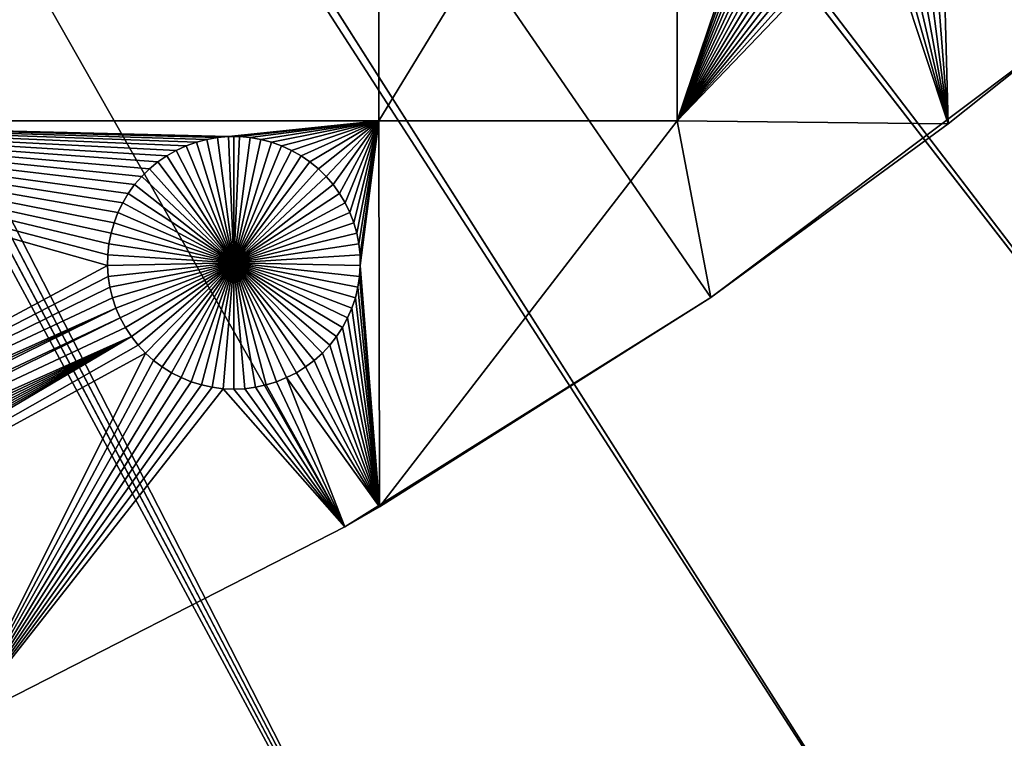
# Model space of a CAD drawing. Extents: x -150 to 150, y -150 to 150.
# Drawn here: x 57 to 83, y -121 to -102 of the extents above; entities that cross this region are included whole.
import ezdxf

# ---------------------------------------------------------------- set-up
doc = ezdxf.new("R2010")
doc.units = 0
doc.header["$MEASUREMENT"] = 0
doc.layers.add('L1', color=7, linetype='Continuous')
doc.layers.add('L2', color=7, linetype='Continuous')

msp = doc.modelspace()

# ---------------------------------------------------------------- linework, layer by layer
at = {"layer": 'L1', "color": 250}
for points in [[(75.08798, -109.1698, 4.3), (84.19478, -102.3107, 4.3), (0, 0, 4.3)], [(0, 0, 4.3), (84.19478, -102.3107, 4.3), (92.67823, -94.69423, 4.3)], [(0, 0, 4.3), (55.27815, -120.4183, 4.3), (65.42526, -115.2206, 4.3)], [(0, 0, 4.3), (65.42526, -115.2206, 4.3), (75.08798, -109.1698, 4.3)], [(66.32403, -91.58981, 2), (66.32403, -104.5012, 2), (45.65876, -104.5012, 2)], [(66.32403, -91.58981, 2), (45.65876, -104.5012, 2), (45.65876, -91.58981, 2)], [(74.19402, -91.58981, 2), (74.19402, -104.5012, 2), (66.32403, -104.5012, 2)], [(74.19402, -91.58981, 2), (66.32403, -104.5012, 2), (66.32403, -91.58981, 2)], [(77.03217, -96.11373, 2), (74.19402, -104.5012, 2), (74.19402, -91.58981, 2)], [(77.03217, -96.11373, 2), (77.07524, -96.39749, 2), (74.19402, -104.5012, 2)], [(74.19402, -104.5012, 2), (77.07524, -96.39749, 2), (77.14254, -96.67649, 2)], [(74.19402, -104.5012, 2), (77.14254, -96.67649, 2), (77.23358, -96.94868, 2)], [(77.23358, -96.94868, 2), (77.34767, -97.21203, 2), (74.19402, -104.5012, 2)], [(74.19402, -104.5012, 2), (77.34767, -97.21203, 2), (77.48399, -97.46461, 2)], [(74.19402, -104.5012, 2), (77.48399, -97.46461, 2), (77.64151, -97.70452, 2)], [(77.64151, -97.70452, 2), (77.81907, -97.93001, 2), (74.19402, -104.5012, 2)], [(74.19402, -104.5012, 2), (77.81907, -97.93001, 2), (78.01536, -98.13939, 2)], [(82.68154, -98.13939, 2), (82.87783, -97.93001, 2), (84.19478, -102.3107, 2)], [(74.19402, -104.5012, 2), (78.01536, -98.13939, 2), (78.22893, -98.33113, 2)], [(82.46797, -98.33113, 2), (82.68154, -98.13939, 2), (84.19478, -102.3107, 2)], [(78.22893, -98.33113, 2), (78.45818, -98.50381, 2), (74.19402, -104.5012, 2)], [(84.19478, -102.3107, 2), (82.23872, -98.50381, 2), (82.46797, -98.33113, 2)], [(74.19402, -104.5012, 2), (78.45818, -98.50381, 2), (78.70143, -98.65613, 2)], [(74.19402, -104.5012, 2), (78.70143, -98.65613, 2), (78.95687, -98.78697, 2)], [(81.74003, -98.78697, 2), (81.99547, -98.65613, 2), (84.19478, -102.3107, 2)], [(84.19478, -102.3107, 2), (81.99547, -98.65613, 2), (82.23872, -98.50381, 2)], [(79.22262, -98.89538, 2), (74.19402, -104.5012, 2), (78.95687, -98.78697, 2)], [(79.4967, -98.98054, 2), (74.19402, -104.5012, 2), (79.22262, -98.89538, 2)], [(79.4967, -98.98054, 2), (81.3507, -104.5864, 2), (74.19402, -104.5012, 2)], [(79.77709, -99.04182, 2), (81.3507, -104.5864, 2), (79.4967, -98.98054, 2)], [(81.3507, -104.5864, 2), (80.91981, -99.04182, 2), (81.2002, -98.98054, 2)], [(84.19478, -102.3107, 2), (81.2002, -98.98054, 2), (81.47428, -98.89538, 2)], [(81.3507, -104.5864, 2), (81.2002, -98.98054, 2), (84.19478, -102.3107, 2)], [(84.19478, -102.3107, 2), (81.47428, -98.89538, 2), (81.74003, -98.78697, 2)], [(79.77709, -99.04182, 2), (80.06171, -99.07877, 2), (81.3507, -104.5864, 2)], [(81.3507, -104.5864, 2), (80.06171, -99.07877, 2), (80.34845, -99.09112, 2)], [(81.3507, -104.5864, 2), (80.34845, -99.09112, 2), (80.63519, -99.07877, 2)], [(80.63519, -99.07877, 2), (80.91981, -99.04182, 2), (81.3507, -104.5864, 2)], [(75.08798, -109.1698, 4.3), (75.08798, -109.1698, 2), (84.19478, -102.3107, 4.3)], [(84.19478, -102.3107, 4.3), (75.08798, -109.1698, 2), (81.3507, -104.5864, 2)], [(84.19478, -102.3107, 4.3), (81.3507, -104.5864, 2), (84.19478, -102.3107, 2)], [(59.16521, -108.3249, 2), (45.5408, -115.6309, 2), (45.65876, -104.5012, 2)], [(61.51029, -105.0678, 2), (61.24013, -105.1647, 2), (45.65876, -104.5012, 2)], [(61.51029, -105.0678, 2), (45.65876, -104.5012, 2), (61.78779, -104.9945, 2)], [(66.32403, -104.5012, 2), (62.3565, -104.9207, 2), (45.65876, -104.5012, 2)], [(45.65876, -104.5012, 2), (62.3565, -104.9207, 2), (62.07055, -104.9454, 2)], [(45.65876, -104.5012, 2), (62.07055, -104.9454, 2), (61.78779, -104.9945, 2)], [(61.24013, -105.1647, 2), (60.9793, -105.2844, 2), (45.65876, -104.5012, 2)], [(45.65876, -104.5012, 2), (60.9793, -105.2844, 2), (60.72972, -105.4261, 2)], [(45.65876, -104.5012, 2), (60.72972, -105.4261, 2), (60.49325, -105.5888, 2)], [(60.49325, -105.5888, 2), (60.27163, -105.7712, 2), (45.65876, -104.5012, 2)], [(45.65876, -104.5012, 2), (60.27163, -105.7712, 2), (60.06651, -105.9719, 2)], [(45.65876, -104.5012, 2), (60.06651, -105.9719, 2), (59.87941, -106.1896, 2)], [(45.65876, -104.5012, 2), (59.43934, -106.9271, 2), (59.33668, -107.1952, 2)], [(59.16521, -108.3249, 2), (45.65876, -104.5012, 2), (59.17139, -108.038, 2)], [(59.87941, -106.1896, 2), (59.71172, -106.4225, 2), (45.65876, -104.5012, 2)], [(45.65876, -104.5012, 2), (59.71172, -106.4225, 2), (59.56466, -106.6689, 2)], [(45.65876, -104.5012, 2), (59.56466, -106.6689, 2), (59.43934, -106.9271, 2)], [(59.33668, -107.1952, 2), (59.25744, -107.471, 2), (45.65876, -104.5012, 2)], [(45.65876, -104.5012, 2), (59.25744, -107.471, 2), (59.2022, -107.7527, 2)], [(45.65876, -104.5012, 2), (59.2022, -107.7527, 2), (59.17139, -108.038, 2)], [(66.32403, -104.5012, 2), (62.64351, -104.9207, 2), (62.3565, -104.9207, 2)], [(62.92944, -104.9454, 2), (62.64351, -104.9207, 2), (66.32403, -104.5012, 2)], [(66.32403, -104.5012, 2), (63.21222, -104.9945, 2), (62.92944, -104.9454, 2)], [(66.32403, -104.5012, 2), (63.48971, -105.0678, 2), (63.21222, -104.9945, 2)], [(63.75987, -105.1647, 2), (63.48971, -105.0678, 2), (66.32403, -104.5012, 2)], [(66.32403, -104.5012, 2), (64.02071, -105.2844, 2), (63.75987, -105.1647, 2)], [(66.32403, -104.5012, 2), (64.27028, -105.4261, 2), (64.02071, -105.2844, 2)], [(64.50675, -105.5888, 2), (64.27028, -105.4261, 2), (66.32403, -104.5012, 2)], [(66.32403, -104.5012, 2), (64.72837, -105.7712, 2), (64.50675, -105.5888, 2)], [(66.32403, -104.5012, 2), (64.93349, -105.9719, 2), (64.72837, -105.7712, 2)], [(65.12059, -106.1896, 2), (64.93349, -105.9719, 2), (66.32403, -104.5012, 2)], [(66.32403, -104.5012, 2), (65.28828, -106.4225, 2), (65.12059, -106.1896, 2)], [(66.32403, -104.5012, 2), (65.43534, -106.6689, 2), (65.28828, -106.4225, 2)], [(65.56066, -106.9271, 2), (65.43534, -106.6689, 2), (66.32403, -104.5012, 2)], [(66.32403, -104.5012, 2), (65.66332, -107.1952, 2), (65.56066, -106.9271, 2)], [(66.32403, -104.5012, 2), (65.74256, -107.471, 2), (65.66332, -107.1952, 2)], [(65.7978, -107.7527, 2), (65.74256, -107.471, 2), (66.32403, -104.5012, 2)], [(66.32403, -104.5012, 2), (65.82861, -108.038, 2), (65.7978, -107.7527, 2)], [(66.32403, -104.5012, 2), (65.83479, -108.3249, 2), (65.82861, -108.038, 2)], [(66.32403, -104.5012, 2), (66.346, -114.6929, 2), (65.83479, -108.3249, 2)], [(74.19402, -104.5012, 2), (66.346, -114.6929, 2), (66.32403, -104.5012, 2)], [(74.19402, -104.5012, 2), (75.08798, -109.1698, 2), (66.346, -114.6929, 2)], [(81.3507, -104.5864, 2), (75.08798, -109.1698, 2), (74.19402, -104.5012, 2)], [(62.07055, -104.9454, 2), (62.07055, -104.9454, -3), (61.78779, -104.9945, -3)], [(62.07055, -104.9454, 2), (61.78779, -104.9945, -3), (61.78779, -104.9945, 2)], [(62.5, -108.2532, -3), (61.78779, -104.9945, -3), (62.07055, -104.9454, -3)], [(62.3565, -104.9207, 2), (62.3565, -104.9207, -3), (62.07055, -104.9454, -3)], [(62.3565, -104.9207, 2), (62.07055, -104.9454, -3), (62.07055, -104.9454, 2)], [(62.5, -108.2532, -3), (62.07055, -104.9454, -3), (62.3565, -104.9207, -3)], [(62.5, -104.9176, -3), (62.3565, -104.9207, -3), (62.3565, -104.9207, 2)], [(62.64351, -104.9207, 2), (62.5, -104.9176, -3), (62.3565, -104.9207, 2)], [(62.5, -104.9176, -3), (62.5, -108.2532, -3), (62.3565, -104.9207, -3)], [(62.64351, -104.9207, 2), (62.64351, -104.9207, -3), (62.5, -104.9176, -3)], [(62.5, -104.9176, -3), (62.64351, -104.9207, -3), (62.5, -108.2532, -3)], [(62.64351, -104.9207, -3), (62.92944, -104.9454, -3), (62.5, -108.2532, -3)], [(62.5, -108.2532, -3), (62.92944, -104.9454, -3), (63.21222, -104.9945, -3)], [(62.92944, -104.9454, 2), (62.92944, -104.9454, -3), (62.64351, -104.9207, -3)], [(62.92944, -104.9454, 2), (62.64351, -104.9207, -3), (62.64351, -104.9207, 2)], [(63.21222, -104.9945, 2), (63.21222, -104.9945, -3), (62.92944, -104.9454, -3)], [(63.21222, -104.9945, 2), (62.92944, -104.9454, -3), (62.92944, -104.9454, 2)], [(61.24013, -105.1647, 2), (61.24013, -105.1647, -3), (60.9793, -105.2844, -3)], [(61.24013, -105.1647, 2), (60.9793, -105.2844, -3), (60.9793, -105.2844, 2)], [(62.5, -108.2532, -3), (60.9793, -105.2844, -3), (61.24013, -105.1647, -3)], [(61.51029, -105.0678, 2), (61.51029, -105.0678, -3), (61.24013, -105.1647, -3)], [(61.51029, -105.0678, 2), (61.24013, -105.1647, -3), (61.24013, -105.1647, 2)], [(62.5, -108.2532, -3), (61.24013, -105.1647, -3), (61.51029, -105.0678, -3)], [(61.78779, -104.9945, 2), (61.78779, -104.9945, -3), (61.51029, -105.0678, -3)], [(61.78779, -104.9945, 2), (61.51029, -105.0678, -3), (61.51029, -105.0678, 2)], [(61.51029, -105.0678, -3), (61.78779, -104.9945, -3), (62.5, -108.2532, -3)], [(62.5, -108.2532, -3), (63.21222, -104.9945, -3), (63.48971, -105.0678, -3)], [(63.48971, -105.0678, -3), (63.75987, -105.1647, -3), (62.5, -108.2532, -3)], [(62.5, -108.2532, -3), (63.75987, -105.1647, -3), (64.02071, -105.2844, -3)], [(63.48971, -105.0678, 2), (63.48971, -105.0678, -3), (63.21222, -104.9945, -3)], [(63.48971, -105.0678, 2), (63.21222, -104.9945, -3), (63.21222, -104.9945, 2)], [(63.75987, -105.1647, 2), (63.75987, -105.1647, -3), (63.48971, -105.0678, -3)], [(63.75987, -105.1647, 2), (63.48971, -105.0678, -3), (63.48971, -105.0678, 2)], [(64.02071, -105.2844, 2), (64.02071, -105.2844, -3), (63.75987, -105.1647, -3)], [(64.02071, -105.2844, 2), (63.75987, -105.1647, -3), (63.75987, -105.1647, 2)], [(60.72972, -105.4261, 2), (60.72972, -105.4261, -3), (60.49325, -105.5888, -3)], [(60.72972, -105.4261, 2), (60.49325, -105.5888, -3), (60.49325, -105.5888, 2)], [(62.5, -108.2532, -3), (60.49325, -105.5888, -3), (60.72972, -105.4261, -3)], [(60.9793, -105.2844, 2), (60.9793, -105.2844, -3), (60.72972, -105.4261, -3)], [(60.9793, -105.2844, 2), (60.72972, -105.4261, -3), (60.72972, -105.4261, 2)], [(60.72972, -105.4261, -3), (60.9793, -105.2844, -3), (62.5, -108.2532, -3)], [(62.5, -108.2532, -3), (64.02071, -105.2844, -3), (64.27028, -105.4261, -3)], [(64.27028, -105.4261, -3), (64.50675, -105.5888, -3), (62.5, -108.2532, -3)], [(64.27028, -105.4261, 2), (64.27028, -105.4261, -3), (64.02071, -105.2844, -3)], [(64.27028, -105.4261, 2), (64.02071, -105.2844, -3), (64.02071, -105.2844, 2)], [(64.50675, -105.5888, 2), (64.50675, -105.5888, -3), (64.27028, -105.4261, -3)], [(64.50675, -105.5888, 2), (64.27028, -105.4261, -3), (64.27028, -105.4261, 2)], [(60.49325, -105.5888, 2), (60.49325, -105.5888, -3), (60.27163, -105.7712, -3)], [(60.49325, -105.5888, 2), (60.27163, -105.7712, -3), (60.27163, -105.7712, 2)], [(62.5, -108.2532, -3), (60.27163, -105.7712, -3), (60.49325, -105.5888, -3)], [(62.5, -108.2532, -3), (64.50675, -105.5888, -3), (64.72837, -105.7712, -3)], [(64.72837, -105.7712, 2), (64.72837, -105.7712, -3), (64.50675, -105.5888, -3)], [(64.72837, -105.7712, 2), (64.50675, -105.5888, -3), (64.50675, -105.5888, 2)], [(60.06651, -105.9719, 2), (60.06651, -105.9719, -3), (59.87941, -106.1896, -3)], [(60.06651, -105.9719, 2), (59.87941, -106.1896, -3), (59.87941, -106.1896, 2)], [(62.5, -108.2532, -3), (59.87941, -106.1896, -3), (60.06651, -105.9719, -3)], [(60.27163, -105.7712, 2), (60.27163, -105.7712, -3), (60.06651, -105.9719, -3)], [(60.27163, -105.7712, 2), (60.06651, -105.9719, -3), (60.06651, -105.9719, 2)], [(60.06651, -105.9719, -3), (60.27163, -105.7712, -3), (62.5, -108.2532, -3)], [(62.5, -108.2532, -3), (64.72837, -105.7712, -3), (64.93349, -105.9719, -3)], [(64.93349, -105.9719, -3), (65.12059, -106.1896, -3), (62.5, -108.2532, -3)], [(64.93349, -105.9719, 2), (64.93349, -105.9719, -3), (64.72837, -105.7712, -3)], [(64.93349, -105.9719, 2), (64.72837, -105.7712, -3), (64.72837, -105.7712, 2)], [(65.12059, -106.1896, 2), (65.12059, -106.1896, -3), (64.93349, -105.9719, -3)], [(65.12059, -106.1896, 2), (64.93349, -105.9719, -3), (64.93349, -105.9719, 2)], [(59.87941, -106.1896, 2), (59.87941, -106.1896, -3), (59.71172, -106.4225, -3)], [(59.87941, -106.1896, 2), (59.71172, -106.4225, -3), (59.71172, -106.4225, 2)], [(62.5, -108.2532, -3), (59.71172, -106.4225, -3), (59.87941, -106.1896, -3)], [(62.5, -108.2532, -3), (65.12059, -106.1896, -3), (65.28828, -106.4225, -3)], [(65.28828, -106.4225, 2), (65.28828, -106.4225, -3), (65.12059, -106.1896, -3)], [(65.28828, -106.4225, 2), (65.12059, -106.1896, -3), (65.12059, -106.1896, 2)], [(59.71172, -106.4225, 2), (59.71172, -106.4225, -3), (59.56466, -106.6689, -3)], [(59.71172, -106.4225, 2), (59.56466, -106.6689, -3), (59.56466, -106.6689, 2)], [(59.56466, -106.6689, -3), (59.71172, -106.4225, -3), (62.5, -108.2532, -3)], [(62.5, -108.2532, -3), (65.28828, -106.4225, -3), (65.43534, -106.6689, -3)], [(65.43534, -106.6689, 2), (65.43534, -106.6689, -3), (65.28828, -106.4225, -3)], [(65.43534, -106.6689, 2), (65.28828, -106.4225, -3), (65.28828, -106.4225, 2)], [(59.56466, -106.6689, 2), (59.56466, -106.6689, -3), (59.43934, -106.9271, -3)], [(59.56466, -106.6689, 2), (59.43934, -106.9271, -3), (59.43934, -106.9271, 2)], [(62.5, -108.2532, -3), (59.43934, -106.9271, -3), (59.56466, -106.6689, -3)], [(65.43534, -106.6689, -3), (65.56066, -106.9271, -3), (62.5, -108.2532, -3)], [(65.56066, -106.9271, 2), (65.56066, -106.9271, -3), (65.43534, -106.6689, -3)], [(65.56066, -106.9271, 2), (65.43534, -106.6689, -3), (65.43534, -106.6689, 2)], [(59.43934, -106.9271, 2), (59.43934, -106.9271, -3), (59.33668, -107.1952, -3)], [(59.43934, -106.9271, 2), (59.33668, -107.1952, -3), (59.33668, -107.1952, 2)], [(62.5, -108.2532, -3), (59.33668, -107.1952, -3), (59.43934, -106.9271, -3)], [(62.5, -108.2532, -3), (65.56066, -106.9271, -3), (65.66332, -107.1952, -3)], [(65.66332, -107.1952, 2), (65.66332, -107.1952, -3), (65.56066, -106.9271, -3)], [(65.66332, -107.1952, 2), (65.56066, -106.9271, -3), (65.56066, -106.9271, 2)], [(59.33668, -107.1952, 2), (59.33668, -107.1952, -3), (59.25744, -107.471, -3)], [(59.33668, -107.1952, 2), (59.25744, -107.471, -3), (59.25744, -107.471, 2)], [(59.25744, -107.471, -3), (59.33668, -107.1952, -3), (62.5, -108.2532, -3)], [(62.5, -108.2532, -3), (65.66332, -107.1952, -3), (65.74256, -107.471, -3)], [(65.74256, -107.471, 2), (65.74256, -107.471, -3), (65.66332, -107.1952, -3)], [(65.74256, -107.471, 2), (65.66332, -107.1952, -3), (65.66332, -107.1952, 2)], [(59.25744, -107.471, 2), (59.25744, -107.471, -3), (59.2022, -107.7527, -3)], [(59.25744, -107.471, 2), (59.2022, -107.7527, -3), (59.2022, -107.7527, 2)], [(62.5, -108.2532, -3), (59.2022, -107.7527, -3), (59.25744, -107.471, -3)], [(65.74256, -107.471, -3), (65.7978, -107.7527, -3), (62.5, -108.2532, -3)], [(65.7978, -107.7527, 2), (65.7978, -107.7527, -3), (65.74256, -107.471, -3)], [(65.7978, -107.7527, 2), (65.74256, -107.471, -3), (65.74256, -107.471, 2)], [(59.2022, -107.7527, 2), (59.2022, -107.7527, -3), (59.17139, -108.038, -3)], [(59.2022, -107.7527, 2), (59.17139, -108.038, -3), (59.17139, -108.038, 2)], [(62.5, -108.2532, -3), (59.17139, -108.038, -3), (59.2022, -107.7527, -3)], [(62.5, -108.2532, -3), (65.7978, -107.7527, -3), (65.82861, -108.038, -3)], [(65.82861, -108.038, 2), (65.82861, -108.038, -3), (65.7978, -107.7527, -3)], [(65.82861, -108.038, 2), (65.7978, -107.7527, -3), (65.7978, -107.7527, 2)], [(59.17139, -108.038, 2), (59.17139, -108.038, -3), (59.16521, -108.3249, -3)], [(59.17139, -108.038, 2), (59.16521, -108.3249, -3), (59.16521, -108.3249, 2)], [(59.16521, -108.3249, -3), (59.17139, -108.038, -3), (62.5, -108.2532, -3)], [(62.5, -108.2532, -3), (65.82861, -108.038, -3), (65.83479, -108.3249, -3)], [(65.83479, -108.3249, 2), (65.83479, -108.3249, -3), (65.82861, -108.038, -3)], [(65.83479, -108.3249, 2), (65.82861, -108.038, -3), (65.82861, -108.038, 2)], [(59.18372, -108.6114, 2), (45.5408, -115.6309, 2), (59.16521, -108.3249, 2)], [(62.5, -108.2532, -3), (59.18372, -108.6114, -3), (59.16521, -108.3249, -3)], [(59.16521, -108.3249, 2), (59.16521, -108.3249, -3), (59.18372, -108.6114, -3)], [(59.16521, -108.3249, 2), (59.18372, -108.6114, -3), (59.18372, -108.6114, 2)], [(62.5, -108.2532, -3), (59.22679, -108.8951, -3), (59.18372, -108.6114, -3)], [(59.29409, -109.1741, -3), (59.22679, -108.8951, -3), (62.5, -108.2532, -3)], [(62.5, -108.2532, -3), (59.38513, -109.4463, -3), (59.29409, -109.1741, -3)], [(62.5, -108.2532, -3), (59.49922, -109.7097, -3), (59.38513, -109.4463, -3)], [(59.63554, -109.9622, -3), (59.49922, -109.7097, -3), (62.5, -108.2532, -3)], [(62.5, -108.2532, -3), (59.79306, -110.2021, -3), (59.63554, -109.9622, -3)], [(62.5, -108.2532, -3), (59.97062, -110.4276, -3), (59.79306, -110.2021, -3)], [(60.16691, -110.637, -3), (59.97062, -110.4276, -3), (62.5, -108.2532, -3)], [(62.5, -108.2532, -3), (60.38047, -110.8287, -3), (60.16691, -110.637, -3)], [(62.5, -108.2532, -3), (60.60973, -111.0014, -3), (60.38047, -110.8287, -3)], [(60.85298, -111.1537, -3), (60.60973, -111.0014, -3), (62.5, -108.2532, -3)], [(62.5, -108.2532, -3), (61.10843, -111.2846, -3), (60.85298, -111.1537, -3)], [(62.5, -108.2532, -3), (61.37417, -111.393, -3), (61.10843, -111.2846, -3)], [(61.64825, -111.4782, -3), (61.37417, -111.393, -3), (62.5, -108.2532, -3)], [(62.5, -108.2532, -3), (61.92864, -111.5394, -3), (61.64825, -111.4782, -3)], [(62.5, -108.2532, -3), (62.21326, -111.5764, -3), (61.92864, -111.5394, -3)], [(62.5, -111.5887, -3), (62.21326, -111.5764, -3), (62.5, -108.2532, -3)], [(63.35175, -111.4782, -3), (63.07136, -111.5394, -3), (62.5, -108.2532, -3)], [(62.5, -108.2532, -3), (63.07136, -111.5394, -3), (62.78674, -111.5764, -3)], [(62.5, -108.2532, -3), (62.78674, -111.5764, -3), (62.5, -111.5887, -3)], [(64.14702, -111.1537, -3), (63.89157, -111.2846, -3), (62.5, -108.2532, -3)], [(62.5, -108.2532, -3), (63.89157, -111.2846, -3), (63.62583, -111.393, -3)], [(62.5, -108.2532, -3), (63.62583, -111.393, -3), (63.35175, -111.4782, -3)], [(64.83309, -110.637, -3), (64.61953, -110.8287, -3), (62.5, -108.2532, -3)], [(62.5, -108.2532, -3), (64.61953, -110.8287, -3), (64.39027, -111.0014, -3)], [(62.5, -108.2532, -3), (64.39027, -111.0014, -3), (64.14702, -111.1537, -3)], [(65.36446, -109.9622, -3), (65.20694, -110.2021, -3), (62.5, -108.2532, -3)], [(62.5, -108.2532, -3), (65.20694, -110.2021, -3), (65.02938, -110.4276, -3)], [(62.5, -108.2532, -3), (65.02938, -110.4276, -3), (64.83309, -110.637, -3)], [(65.70591, -109.1741, -3), (65.61487, -109.4463, -3), (62.5, -108.2532, -3)], [(62.5, -108.2532, -3), (65.61487, -109.4463, -3), (65.50077, -109.7097, -3)], [(62.5, -108.2532, -3), (65.50077, -109.7097, -3), (65.36446, -109.9622, -3)], [(65.83479, -108.3249, -3), (65.81628, -108.6114, -3), (62.5, -108.2532, -3)], [(62.5, -108.2532, -3), (65.81628, -108.6114, -3), (65.77321, -108.8951, -3)], [(62.5, -108.2532, -3), (65.77321, -108.8951, -3), (65.70591, -109.1741, -3)], [(66.346, -114.6929, 2), (65.81628, -108.6114, 2), (65.83479, -108.3249, 2)], [(65.81628, -108.6114, 2), (65.81628, -108.6114, -3), (65.83479, -108.3249, -3)], [(65.81628, -108.6114, 2), (65.83479, -108.3249, -3), (65.83479, -108.3249, 2)], [(59.18372, -108.6114, 2), (59.22679, -108.8951, 2), (45.5408, -115.6309, 2)], [(59.18372, -108.6114, 2), (59.18372, -108.6114, -3), (59.22679, -108.8951, -3)], [(59.18372, -108.6114, 2), (59.22679, -108.8951, -3), (59.22679, -108.8951, 2)], [(66.346, -114.6929, 2), (65.77321, -108.8951, 2), (65.81628, -108.6114, 2)], [(65.77321, -108.8951, 2), (65.77321, -108.8951, -3), (65.81628, -108.6114, -3)], [(65.77321, -108.8951, 2), (65.81628, -108.6114, -3), (65.81628, -108.6114, 2)], [(45.5408, -115.6309, 2), (59.22679, -108.8951, 2), (59.29409, -109.1741, 2)], [(59.22679, -108.8951, 2), (59.22679, -108.8951, -3), (59.29409, -109.1741, -3)], [(59.22679, -108.8951, 2), (59.29409, -109.1741, -3), (59.29409, -109.1741, 2)], [(65.70591, -109.1741, 2), (65.77321, -108.8951, 2), (66.346, -114.6929, 2)], [(65.70591, -109.1741, 2), (65.70591, -109.1741, -3), (65.77321, -108.8951, -3)], [(65.70591, -109.1741, 2), (65.77321, -108.8951, -3), (65.77321, -108.8951, 2)], [(45.5408, -115.6309, 2), (59.29409, -109.1741, 2), (59.38513, -109.4463, 2)], [(59.29409, -109.1741, 2), (59.29409, -109.1741, -3), (59.38513, -109.4463, -3)], [(59.29409, -109.1741, 2), (59.38513, -109.4463, -3), (59.38513, -109.4463, 2)], [(65.42526, -115.2206, 4.3), (66.346, -114.6929, 2), (75.08798, -109.1698, 4.3)], [(66.346, -114.6929, 2), (65.61487, -109.4463, 2), (65.70591, -109.1741, 2)], [(65.61487, -109.4463, 2), (65.61487, -109.4463, -3), (65.70591, -109.1741, -3)], [(65.61487, -109.4463, 2), (65.70591, -109.1741, -3), (65.70591, -109.1741, 2)], [(75.08798, -109.1698, 4.3), (66.346, -114.6929, 2), (75.08798, -109.1698, 2)], [(59.38513, -109.4463, 2), (45.68785, -115.8773, 2), (45.5408, -115.6309, 2)], [(59.38513, -109.4463, 2), (45.81318, -116.1355, 2), (45.68785, -115.8773, 2)], [(59.49922, -109.7097, 2), (45.81318, -116.1355, 2), (59.38513, -109.4463, 2)], [(59.38513, -109.4463, 2), (59.38513, -109.4463, -3), (59.49922, -109.7097, -3)], [(59.38513, -109.4463, 2), (59.49922, -109.7097, -3), (59.49922, -109.7097, 2)], [(66.346, -114.6929, 2), (65.50077, -109.7097, 2), (65.61487, -109.4463, 2)], [(65.50077, -109.7097, 2), (65.50077, -109.7097, -3), (65.61487, -109.4463, -3)], [(65.50077, -109.7097, 2), (65.61487, -109.4463, -3), (65.61487, -109.4463, 2)], [(59.49922, -109.7097, 2), (45.91584, -116.4036, 2), (45.81318, -116.1355, 2)], [(59.63554, -109.9622, 2), (45.91584, -116.4036, 2), (59.49922, -109.7097, 2)], [(59.49922, -109.7097, 2), (59.49922, -109.7097, -3), (59.63554, -109.9622, -3)], [(59.49922, -109.7097, 2), (59.63554, -109.9622, -3), (59.63554, -109.9622, 2)], [(65.36446, -109.9622, 2), (65.50077, -109.7097, 2), (66.346, -114.6929, 2)], [(65.36446, -109.9622, 2), (65.36446, -109.9622, -3), (65.50077, -109.7097, -3)], [(65.36446, -109.9622, 2), (65.50077, -109.7097, -3), (65.50077, -109.7097, 2)], [(59.79306, -110.2021, 2), (45.91584, -116.4036, 2), (59.63554, -109.9622, 2)], [(59.63554, -109.9622, 2), (59.63554, -109.9622, -3), (59.79306, -110.2021, -3)], [(59.63554, -109.9622, 2), (59.79306, -110.2021, -3), (59.79306, -110.2021, 2)], [(66.346, -114.6929, 2), (65.20694, -110.2021, 2), (65.36446, -109.9622, 2)], [(65.20694, -110.2021, 2), (65.20694, -110.2021, -3), (65.36446, -109.9622, -3)], [(65.20694, -110.2021, 2), (65.36446, -109.9622, -3), (65.36446, -109.9622, 2)], [(59.79306, -110.2021, 2), (45.99508, -116.6794, 2), (45.91584, -116.4036, 2)], [(46.02573, -118.1035, 2), (59.79306, -110.2021, 2), (45.95843, -118.3825, 2)], [(59.79306, -110.2021, 2), (59.97062, -110.4276, 2), (45.95843, -118.3825, 2)], [(45.95843, -118.3825, 2), (59.97062, -110.4276, 2), (60.16691, -110.637, 2)], [(46.05031, -116.9611, 2), (45.99508, -116.6794, 2), (59.79306, -110.2021, 2)], [(46.0688, -117.8198, 2), (59.79306, -110.2021, 2), (46.02573, -118.1035, 2)], [(59.79306, -110.2021, 2), (46.08113, -117.2464, 2), (46.05031, -116.9611, 2)], [(46.0688, -117.8198, 2), (46.08731, -117.5333, 2), (59.79306, -110.2021, 2)], [(59.79306, -110.2021, 2), (46.08731, -117.5333, 2), (46.08113, -117.2464, 2)], [(59.79306, -110.2021, 2), (59.79306, -110.2021, -3), (59.97062, -110.4276, -3)], [(59.79306, -110.2021, 2), (59.97062, -110.4276, -3), (59.97062, -110.4276, 2)], [(59.97062, -110.4276, 2), (59.97062, -110.4276, -3), (60.16691, -110.637, -3)], [(59.97062, -110.4276, 2), (60.16691, -110.637, -3), (60.16691, -110.637, 2)], [(64.83309, -110.637, 2), (65.02938, -110.4276, 2), (66.346, -114.6929, 2)], [(64.83309, -110.637, 2), (64.83309, -110.637, -3), (65.02938, -110.4276, -3)], [(64.83309, -110.637, 2), (65.02938, -110.4276, -3), (65.02938, -110.4276, 2)], [(66.346, -114.6929, 2), (65.02938, -110.4276, 2), (65.20694, -110.2021, 2)], [(65.02938, -110.4276, 2), (65.02938, -110.4276, -3), (65.20694, -110.2021, -3)], [(65.02938, -110.4276, 2), (65.20694, -110.2021, -3), (65.20694, -110.2021, 2)], [(45.95843, -118.3825, 2), (60.16691, -110.637, 2), (55.27815, -120.4183, 2)], [(55.27815, -120.4183, 2), (60.16691, -110.637, 2), (60.38047, -110.8287, 2)], [(60.16691, -110.637, 2), (60.16691, -110.637, -3), (60.38047, -110.8287, -3)], [(60.16691, -110.637, 2), (60.38047, -110.8287, -3), (60.38047, -110.8287, 2)], [(66.346, -114.6929, 2), (64.61953, -110.8287, 2), (64.83309, -110.637, 2)], [(64.61953, -110.8287, 2), (64.61953, -110.8287, -3), (64.83309, -110.637, -3)], [(64.61953, -110.8287, 2), (64.83309, -110.637, -3), (64.83309, -110.637, 2)], [(55.27815, -120.4183, 2), (60.38047, -110.8287, 2), (60.60973, -111.0014, 2)], [(60.38047, -110.8287, 2), (60.38047, -110.8287, -3), (60.60973, -111.0014, -3)], [(60.38047, -110.8287, 2), (60.60973, -111.0014, -3), (60.60973, -111.0014, 2)], [(66.346, -114.6929, 2), (64.39027, -111.0014, 2), (64.61953, -110.8287, 2)], [(64.39027, -111.0014, 2), (64.39027, -111.0014, -3), (64.61953, -110.8287, -3)], [(64.39027, -111.0014, 2), (64.61953, -110.8287, -3), (64.61953, -110.8287, 2)], [(55.27815, -120.4183, 2), (60.60973, -111.0014, 2), (60.85298, -111.1537, 2)], [(60.85298, -111.1537, 2), (61.10843, -111.2846, 2), (55.27815, -120.4183, 2)], [(60.60973, -111.0014, 2), (60.60973, -111.0014, -3), (60.85298, -111.1537, -3)], [(60.60973, -111.0014, 2), (60.85298, -111.1537, -3), (60.85298, -111.1537, 2)], [(60.85298, -111.1537, 2), (60.85298, -111.1537, -3), (61.10843, -111.2846, -3)], [(60.85298, -111.1537, 2), (61.10843, -111.2846, -3), (61.10843, -111.2846, 2)], [(64.14702, -111.1537, 2), (66.346, -114.6929, 2), (63.89157, -111.2846, 2)], [(63.89157, -111.2846, 2), (63.89157, -111.2846, -3), (64.14702, -111.1537, -3)], [(63.89157, -111.2846, 2), (64.14702, -111.1537, -3), (64.14702, -111.1537, 2)], [(64.14702, -111.1537, 2), (64.39027, -111.0014, 2), (66.346, -114.6929, 2)], [(64.14702, -111.1537, 2), (64.14702, -111.1537, -3), (64.39027, -111.0014, -3)], [(64.14702, -111.1537, 2), (64.39027, -111.0014, -3), (64.39027, -111.0014, 2)], [(55.27815, -120.4183, 2), (61.10843, -111.2846, 2), (61.37417, -111.393, 2)], [(55.27815, -120.4183, 2), (61.37417, -111.393, 2), (61.64825, -111.4782, 2)], [(61.10843, -111.2846, 2), (61.10843, -111.2846, -3), (61.37417, -111.393, -3)], [(61.10843, -111.2846, 2), (61.37417, -111.393, -3), (61.37417, -111.393, 2)], [(61.37417, -111.393, 2), (61.37417, -111.393, -3), (61.64825, -111.4782, -3)], [(61.37417, -111.393, 2), (61.64825, -111.4782, -3), (61.64825, -111.4782, 2)], [(65.42526, -115.2206, 2), (63.35175, -111.4782, 2), (63.62583, -111.393, 2)], [(63.35175, -111.4782, 2), (63.35175, -111.4782, -3), (63.62583, -111.393, -3)], [(63.35175, -111.4782, 2), (63.62583, -111.393, -3), (63.62583, -111.393, 2)], [(63.89157, -111.2846, 2), (65.42526, -115.2206, 2), (63.62583, -111.393, 2)], [(63.62583, -111.393, 2), (63.62583, -111.393, -3), (63.89157, -111.2846, -3)], [(63.62583, -111.393, 2), (63.89157, -111.2846, -3), (63.89157, -111.2846, 2)], [(63.89157, -111.2846, 2), (66.346, -114.6929, 2), (65.42526, -115.2206, 2)], [(61.64825, -111.4782, 2), (61.92864, -111.5394, 2), (55.27815, -120.4183, 2)], [(55.27815, -120.4183, 2), (61.92864, -111.5394, 2), (62.21326, -111.5764, 2)], [(55.27815, -120.4183, 2), (62.21326, -111.5764, 2), (65.42526, -115.2206, 2)], [(61.64825, -111.4782, 2), (61.64825, -111.4782, -3), (61.92864, -111.5394, -3)], [(61.64825, -111.4782, 2), (61.92864, -111.5394, -3), (61.92864, -111.5394, 2)], [(61.92864, -111.5394, 2), (61.92864, -111.5394, -3), (62.21326, -111.5764, -3)], [(61.92864, -111.5394, 2), (62.21326, -111.5764, -3), (62.21326, -111.5764, 2)], [(65.42526, -115.2206, 2), (62.21326, -111.5764, 2), (62.5, -111.5887, 2)], [(62.21326, -111.5764, 2), (62.21326, -111.5764, -3), (62.5, -111.5887, -3)], [(62.21326, -111.5764, 2), (62.5, -111.5887, -3), (62.5, -111.5887, 2)], [(65.42526, -115.2206, 2), (62.5, -111.5887, 2), (62.78674, -111.5764, 2)], [(62.5, -111.5887, 2), (62.5, -111.5887, -3), (62.78674, -111.5764, -3)], [(62.5, -111.5887, 2), (62.78674, -111.5764, -3), (62.78674, -111.5764, 2)], [(62.78674, -111.5764, 2), (63.07136, -111.5394, 2), (65.42526, -115.2206, 2)], [(62.78674, -111.5764, 2), (62.78674, -111.5764, -3), (63.07136, -111.5394, -3)], [(62.78674, -111.5764, 2), (63.07136, -111.5394, -3), (63.07136, -111.5394, 2)], [(65.42526, -115.2206, 2), (63.07136, -111.5394, 2), (63.35175, -111.4782, 2)], [(63.07136, -111.5394, 2), (63.07136, -111.5394, -3), (63.35175, -111.4782, -3)], [(63.07136, -111.5394, 2), (63.35175, -111.4782, -3), (63.35175, -111.4782, 2)], [(65.42526, -115.2206, 4.3), (65.42526, -115.2206, 2), (66.346, -114.6929, 2)], [(55.27815, -120.4183, 4.3), (65.42526, -115.2206, 2), (65.42526, -115.2206, 4.3)], [(55.27815, -120.4183, 4.3), (55.27815, -120.4183, 2), (65.42526, -115.2206, 2)]]:
    msp.add_3dface(points, dxfattribs=at)
at = {"layer": 'L2', "color": 250}
for points in [[(101.4377, -110.665), (7.334367, -8.727374), (8.057463, -8.06457)], [(101.4377, -110.665, 15.5), (8.248689, -8.255964, 15.5), (7.508431, -8.934499, 15.5)], [(101.4377, -110.665), (8.057463, -8.06457), (110.5755, -101.5353)], [(110.5755, -101.5353, 15.5), (8.248689, -8.255964, 15.5), (101.4377, -110.665, 15.5)], [(91.54894, -118.9754), (6.556969, -9.325565), (7.334367, -8.727374)], [(91.54894, -118.9754), (7.334367, -8.727374), (101.4377, -110.665)], [(91.54894, -118.9754, 15.5), (7.508431, -8.934499, 15.5), (6.712584, -9.546886, 15.5)], [(101.4377, -110.665, 15.5), (7.508431, -8.934499, 15.5), (91.54894, -118.9754, 15.5)], [(80.98234, -126.405), (5.731026, -9.854711), (6.556969, -9.325565)], [(80.98234, -126.405), (6.556969, -9.325565), (91.54894, -118.9754)], [(6.712584, -9.546886, 15.5), (5.867039, -10.08859, 15.5), (69.81618, -132.8987, 15.5)], [(91.54894, -118.9754, 15.5), (6.712584, -9.546886, 15.5), (80.98234, -126.405, 15.5)], [(80.98234, -126.405, 15.5), (6.712584, -9.546886, 15.5), (69.81618, -132.8987, 15.5)], [(69.81618, -132.8987), (4.862652, -10.3109), (5.731026, -9.854711)], [(69.81618, -132.8987), (5.731026, -9.854711), (80.98234, -126.405)], [(69.81618, -132.8987, 15.5), (5.867039, -10.08859, 15.5), (4.978057, -10.5556, 15.5)], [(3.958278, -10.69075), (4.862652, -10.3109), (69.81618, -132.8987)], [(58.13313, -138.4084, 15.5), (4.978057, -10.5556, 15.5), (4.052218, -10.94447, 15.5)], [(69.81618, -132.8987, 15.5), (4.978057, -10.5556, 15.5), (58.13313, -138.4084, 15.5)], [(46.01968, -142.8935), (3.958278, -10.69075), (58.13313, -138.4084)], [(58.13313, -138.4084), (3.958278, -10.69075), (69.81618, -132.8987)], [(58.13313, -138.4084, 15.5), (4.052218, -10.94447, 15.5), (46.01968, -142.8935, 15.5)], [(91.54894, -118.9754), (91.54894, -118.9754, 15.5), (80.98234, -126.405, 15.5)], [(91.54894, -118.9754), (80.98234, -126.405, 15.5), (80.98234, -126.405)]]:
    msp.add_3dface(points, dxfattribs=at)

doc.saveas('drawing.dxf')
